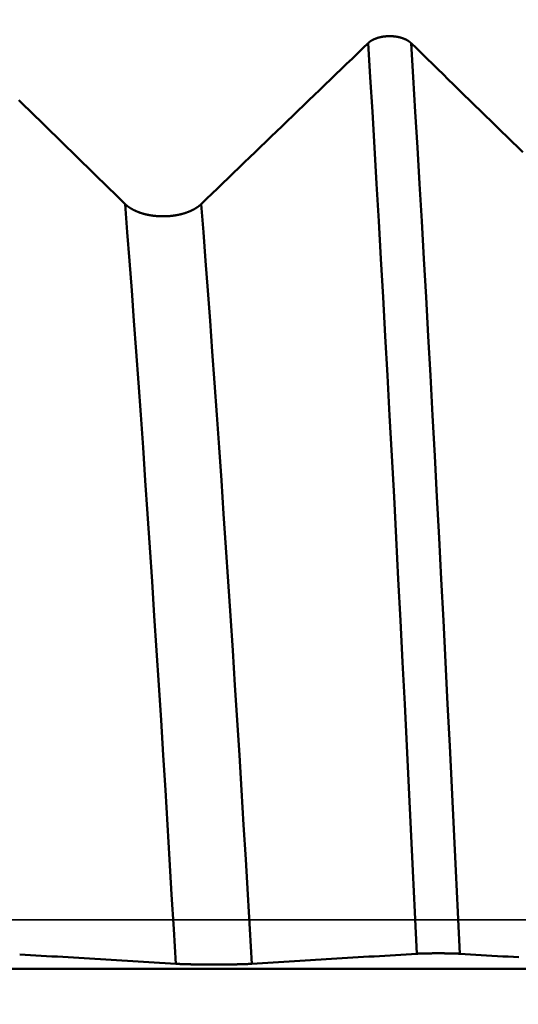
# Model space of a CAD drawing. Extents: x -50 to 92, y -69 to 65.
# Drawn here: x 40 to 41, y 0 to 2 of the extents above; entities that cross this region are included whole.
import ezdxf

# ---------------------------------------------------------------- set-up
doc = ezdxf.new("R2010")
doc.units = 0
doc.header["$PDMODE"] = 1
doc.linetypes.add('LONGDASH_DASH', pattern=[10.5, 6, -0.75, 3, -0.75])
for name, color, linetype, lineweight in [('1', 4, 'Continuous', 50), ('2', 7, 'Continuous', 25), ('4', 2, 'LONGDASH_DASH', 25), ('CUT', 1, 'Continuous', 25), ('SK2', 7, 'Continuous', 25), ('SK4', 2, 'LONGDASH_DASH', 25)]:
    doc.layers.add(name, color=color, linetype=linetype, lineweight=lineweight)
doc.styles.add('STANDARD 3.5 mm', font='monos.ttf', dxfattribs={"height": 3.5})
doc.dimstyles.new('AM_DIN', dxfattribs={"dimtxt": 3.5, "dimasz": 2.5, "dimexe": 2, "dimexo": 1, "dimgap": 1, "dimtad": 1, "dimdec": 1, "dimzin": 0, "dimdsep": 46, "dimtxsty": 'STANDARD 3.5 mm', "dimcen": 0.09, "dimadec": 0, "dimazin": 2, "dimtm": 1e-09, "dimtfac": 0.707107, "dimtmove": 0, "dimatfit": 3, "dimfxl": 1, "dimtolj": 1, "dimtzin": 0, "dimlwd": -1, "dimlwe": -1, "dimarcsym": 0})

# ---------------------------------------------------------------- blocks, each defined once
blk = doc.blocks.new('*D5')
at = {"layer": '2', "color": 0}
for p, q in [((0, -1), (0, -47)), ((49.275, -1), (49.275, -47)), ((46.775, -45), (2.5, -45))]:
    blk.add_line(p, q, dxfattribs=at)
for points in [[(2.5, -44.5833), (2.5, -45.4167), (0, -45)], [(46.775, -44.5833), (46.775, -45.4167), (49.275, -45)]]:
    blk.add_solid(points, dxfattribs=at)
at = {"layer": 'DEFPOINTS', "color": 0}
for p in [(0, 0), (49.275, 0), (0, -45)]:
    blk.add_point(p, dxfattribs=at)
at = {"layer": '2', "color": 0, "insert": (23.5, -42.1885), "char_height": 3.5, "attachment_point": 5, "style": 'STANDARD 3.5 mm'}
blk.add_mtext('\\A1;49.3', dxfattribs=at)
blk = doc.blocks.new('*D6')
at = {"layer": 'DEFPOINTS', "color": 0}
for p in [(49.275, 0), (-23, -1.5), (-23, -50)]:
    blk.add_point(p, dxfattribs=at)
at = {"layer": 'SK2', "color": 0}
for p, q in [((49.275, -1), (49.275, -62)), ((-23, -2.5), (-23, -62)), ((46.775, -60), (-20.5, -60))]:
    blk.add_line(p, q, dxfattribs=at)
for points in [[(-20.5, -59.5833), (-20.5, -60.4167), (-23, -60)], [(46.775, -60.4167), (46.775, -59.5833), (49.275, -60)]]:
    blk.add_solid(points, dxfattribs=at)
at = {"layer": 'SK2', "color": 0, "insert": (13.1375, -57.1887), "char_height": 3.5, "attachment_point": 5, "style": 'STANDARD 3.5 mm'}
blk.add_mtext('\\A1;72.3', dxfattribs=at)
blk = doc.blocks.new('*D11')
at = {"layer": 'DEFPOINTS', "color": 0}
for p in [(-23, 60), (44.909, 2.5875), (-23, 1.5)]:
    blk.add_point(p, dxfattribs=at)
at = {"layer": 'SK2', "color": 0}
for p, q in [((-23, 2.5), (-23, 62)), ((44.909, 46.875), (44.909, 62)), ((42.409, 60), (-20.5, 60)), ((44.909, 3.5875), (44.909, 43.125))]:
    blk.add_line(p, q, dxfattribs=at)
for points in [[(-20.5, 60.4167), (-20.5, 59.5833), (-23, 60)], [(42.409, 60.4167), (42.409, 59.5833), (44.909, 60)]]:
    blk.add_solid(points, dxfattribs=at)
at = {"layer": 'SK2', "color": 0, "insert": (10.9545, 62.8115), "char_height": 3.5, "attachment_point": 5, "style": 'STANDARD 3.5 mm'}
blk.add_mtext('\\A1;67.9', dxfattribs=at)

msp = doc.modelspace()

# ---------------------------------------------------------------- linework, layer by layer
at = {"layer": '1'}
msp.add_line((46.7618, -0.0874), (38.9347, -0.0874), dxfattribs=at)
for points in [[(40.6784, 1.5563), (40.6689, 1.5471), (40.6593, 1.5379), (40.6498, 1.5287), (40.6402, 1.5195), (40.6307, 1.5102), (40.6211, 1.501), (40.6116, 1.4918), (40.602, 1.4826), (40.5925, 1.4734), (40.5829, 1.4642), (40.5734, 1.4549), (40.5638, 1.4457), (40.5543, 1.4365), (40.5447, 1.4273), (40.5352, 1.4181), (40.5256, 1.4089), (40.516, 1.3996), (40.5065, 1.3904), (40.4969, 1.3812), (40.4874, 1.372), (40.4778, 1.3628), (40.4683, 1.3536), (40.4587, 1.3444), (40.4492, 1.3351), (40.4396, 1.3259), (40.43, 1.3167), (40.4205, 1.3075), (40.4109, 1.2983), (40.4014, 1.2891), (40.3918, 1.2798), (40.3822, 1.2706)], [(40.7546, 1.5563), (40.7545, 1.5564), (40.7544, 1.5565), (40.7544, 1.5566), (40.7543, 1.5567), (40.7542, 1.5568), (40.7541, 1.5568), (40.754, 1.5569), (40.7539, 1.557), (40.7538, 1.5571), (40.7537, 1.5572), (40.7536, 1.5573), (40.7535, 1.5574), (40.7534, 1.5574), (40.7533, 1.5575), (40.7532, 1.5576), (40.7531, 1.5577), (40.753, 1.5578), (40.7529, 1.5579), (40.7528, 1.5579), (40.7527, 1.558), (40.7526, 1.5581), (40.7525, 1.5582), (40.7524, 1.5583), (40.7523, 1.5584), (40.7522, 1.5584), (40.7521, 1.5585), (40.752, 1.5586), (40.7519, 1.5587), (40.7518, 1.5588), (40.7517, 1.5588), (40.7515, 1.5589), (40.7514, 1.559), (40.7513, 1.5591), (40.7512, 1.5592), (40.7511, 1.5592), (40.751, 1.5593), (40.7509, 1.5594), (40.7508, 1.5595), (40.7507, 1.5596), (40.7505, 1.5596), (40.7504, 1.5597), (40.7503, 1.5598), (40.7502, 1.5599), (40.7501, 1.56), (40.75, 1.56), (40.7498, 1.5601), (40.7497, 1.5602), (40.7496, 1.5603), (40.7495, 1.5603), (40.7494, 1.5604), (40.7493, 1.5605), (40.7491, 1.5606), (40.749, 1.5606), (40.7489, 1.5607), (40.7488, 1.5608), (40.7486, 1.5609), (40.7485, 1.5609), (40.7484, 1.561), (40.7483, 1.5611), (40.7482, 1.5612), (40.748, 1.5612), (40.7479, 1.5613), (40.7478, 1.5614), (40.7476, 1.5614), (40.7475, 1.5615), (40.7474, 1.5616), (40.7473, 1.5617), (40.7471, 1.5617), (40.747, 1.5618), (40.7469, 1.5619), (40.7467, 1.5619), (40.7466, 1.562), (40.7465, 1.5621), (40.7464, 1.5621), (40.7462, 1.5622), (40.7461, 1.5623), (40.746, 1.5623), (40.7458, 1.5624), (40.7457, 1.5625), (40.7456, 1.5625), (40.7454, 1.5626), (40.7453, 1.5627), (40.7451, 1.5627), (40.745, 1.5628), (40.7449, 1.5629), (40.7447, 1.5629), (40.7446, 1.563), (40.7445, 1.5631), (40.7443, 1.5631), (40.7442, 1.5632), (40.744, 1.5633), (40.7439, 1.5633), (40.7438, 1.5634), (40.7436, 1.5634), (40.7435, 1.5635), (40.7433, 1.5636), (40.7432, 1.5636), (40.7431, 1.5637), (40.7429, 1.5637), (40.7428, 1.5638), (40.7426, 1.5639), (40.7425, 1.5639), (40.7423, 1.564), (40.7422, 1.564), (40.742, 1.5641), (40.7419, 1.5642), (40.7417, 1.5642), (40.7416, 1.5643), (40.7414, 1.5643), (40.7413, 1.5644), (40.7411, 1.5644), (40.741, 1.5645), (40.7408, 1.5646), (40.7407, 1.5646), (40.7405, 1.5647), (40.7404, 1.5647), (40.7402, 1.5648), (40.7401, 1.5648), (40.7399, 1.5649), (40.7398, 1.5649), (40.7396, 1.565), (40.7395, 1.565), (40.7393, 1.5651), (40.7392, 1.5652), (40.739, 1.5652), (40.7389, 1.5653), (40.7387, 1.5653), (40.7385, 1.5654), (40.7384, 1.5654), (40.7382, 1.5655), (40.7381, 1.5655), (40.7379, 1.5656), (40.7378, 1.5656), (40.7376, 1.5657), (40.7374, 1.5657), (40.7373, 1.5657), (40.7371, 1.5658), (40.737, 1.5658), (40.7368, 1.5659), (40.7366, 1.5659), (40.7365, 1.566), (40.7363, 1.566), (40.7362, 1.5661), (40.736, 1.5661), (40.7358, 1.5662), (40.7357, 1.5662), (40.7355, 1.5663), (40.7354, 1.5663), (40.7352, 1.5663), (40.735, 1.5664), (40.7349, 1.5664), (40.7347, 1.5665), (40.7345, 1.5665), (40.7344, 1.5665), (40.7342, 1.5666), (40.734, 1.5666), (40.7339, 1.5667), (40.7337, 1.5667), (40.7336, 1.5667), (40.7334, 1.5668), (40.7332, 1.5668), (40.7331, 1.5669), (40.7329, 1.5669), (40.7327, 1.5669), (40.7326, 1.567), (40.7324, 1.567), (40.7322, 1.567), (40.7321, 1.5671), (40.7319, 1.5671), (40.7317, 1.5671), (40.7315, 1.5672), (40.7314, 1.5672), (40.7312, 1.5673), (40.731, 1.5673), (40.7309, 1.5673), (40.7307, 1.5673), (40.7305, 1.5674), (40.7304, 1.5674), (40.7302, 1.5674), (40.73, 1.5675), (40.7298, 1.5675), (40.7297, 1.5675), (40.7295, 1.5676), (40.7293, 1.5676), (40.7292, 1.5676), (40.729, 1.5677), (40.7288, 1.5677), (40.7286, 1.5677), (40.7285, 1.5677), (40.7283, 1.5678), (40.7281, 1.5678), (40.7279, 1.5678), (40.7278, 1.5678), (40.7276, 1.5679), (40.7274, 1.5679), (40.7272, 1.5679), (40.7271, 1.5679), (40.7269, 1.568), (40.7267, 1.568), (40.7265, 1.568), (40.7264, 1.568), (40.7262, 1.5681), (40.726, 1.5681), (40.7258, 1.5681), (40.7257, 1.5681), (40.7255, 1.5681), (40.7253, 1.5682), (40.7251, 1.5682), (40.725, 1.5682), (40.7248, 1.5682), (40.7246, 1.5682), (40.7244, 1.5683), (40.7242, 1.5683), (40.7241, 1.5683), (40.7239, 1.5683), (40.7237, 1.5683), (40.7235, 1.5683), (40.7234, 1.5684), (40.7232, 1.5684), (40.723, 1.5684), (40.7228, 1.5684), (40.7226, 1.5684), (40.7225, 1.5684), (40.7223, 1.5684), (40.7221, 1.5685), (40.7219, 1.5685), (40.7217, 1.5685), (40.7216, 1.5685), (40.7214, 1.5685), (40.7212, 1.5685), (40.721, 1.5685), (40.7209, 1.5685), (40.7207, 1.5685), (40.7205, 1.5686), (40.7203, 1.5686), (40.7201, 1.5686), (40.72, 1.5686), (40.7198, 1.5686), (40.7196, 1.5686), (40.7194, 1.5686), (40.7192, 1.5686), (40.7191, 1.5686), (40.7189, 1.5686), (40.7187, 1.5686), (40.7185, 1.5686), (40.7183, 1.5686), (40.7182, 1.5686), (40.718, 1.5686), (40.7178, 1.5686), (40.7176, 1.5686), (40.7175, 1.5686), (40.7173, 1.5687), (40.7171, 1.5687), (40.7169, 1.5687), (40.7167, 1.5687), (40.7166, 1.5687), (40.7164, 1.5687), (40.7162, 1.5687), (40.716, 1.5687), (40.7158, 1.5686), (40.7157, 1.5686), (40.7155, 1.5686), (40.7153, 1.5686), (40.7151, 1.5686), (40.7149, 1.5686), (40.7148, 1.5686), (40.7146, 1.5686), (40.7144, 1.5686), (40.7142, 1.5686), (40.714, 1.5686), (40.7139, 1.5686), (40.7137, 1.5686), (40.7135, 1.5686), (40.7133, 1.5686), (40.7131, 1.5686), (40.713, 1.5686), (40.7128, 1.5686), (40.7126, 1.5686), (40.7124, 1.5685), (40.7122, 1.5685), (40.7121, 1.5685), (40.7119, 1.5685), (40.7117, 1.5685), (40.7115, 1.5685), (40.7113, 1.5685), (40.7112, 1.5685), (40.711, 1.5685), (40.7108, 1.5684), (40.7106, 1.5684), (40.7104, 1.5684), (40.7103, 1.5684), (40.7101, 1.5684), (40.7099, 1.5684), (40.7097, 1.5684), (40.7096, 1.5683), (40.7094, 1.5683), (40.7092, 1.5683), (40.709, 1.5683), (40.7088, 1.5683), (40.7087, 1.5683), (40.7085, 1.5682), (40.7083, 1.5682), (40.7081, 1.5682), (40.708, 1.5682), (40.7078, 1.5682), (40.7076, 1.5681), (40.7074, 1.5681), (40.7073, 1.5681), (40.7071, 1.5681), (40.7069, 1.5681), (40.7067, 1.568), (40.7065, 1.568), (40.7064, 1.568), (40.7062, 1.568), (40.706, 1.5679), (40.7058, 1.5679), (40.7057, 1.5679), (40.7055, 1.5679), (40.7053, 1.5678), (40.7052, 1.5678), (40.705, 1.5678), (40.7048, 1.5678), (40.7046, 1.5677), (40.7045, 1.5677), (40.7043, 1.5677), (40.7041, 1.5676), (40.7039, 1.5676), (40.7038, 1.5676), (40.7036, 1.5676), (40.7034, 1.5675), (40.7033, 1.5675), (40.7031, 1.5675), (40.7029, 1.5674), (40.7027, 1.5674), (40.7026, 1.5674), (40.7024, 1.5673), (40.7022, 1.5673), (40.7021, 1.5673), (40.7019, 1.5672), (40.7017, 1.5672), (40.7016, 1.5672), (40.7014, 1.5671), (40.7012, 1.5671), (40.7011, 1.5671), (40.7009, 1.567), (40.7007, 1.567), (40.7006, 1.567), (40.7004, 1.5669), (40.7002, 1.5669), (40.7, 1.5668), (40.6999, 1.5668), (40.6997, 1.5668), (40.6996, 1.5667), (40.6994, 1.5667), (40.6992, 1.5667), (40.6991, 1.5666), (40.6989, 1.5666), (40.6987, 1.5665), (40.6986, 1.5665), (40.6984, 1.5665), (40.6982, 1.5664), (40.6981, 1.5664), (40.6979, 1.5663), (40.6977, 1.5663), (40.6976, 1.5662), (40.6974, 1.5662), (40.6973, 1.5662), (40.6971, 1.5661), (40.6969, 1.5661), (40.6968, 1.566), (40.6966, 1.566), (40.6964, 1.5659), (40.6963, 1.5659), (40.6961, 1.5658), (40.696, 1.5658), (40.6958, 1.5657), (40.6956, 1.5657), (40.6955, 1.5656), (40.6953, 1.5656), (40.6952, 1.5655), (40.695, 1.5655), (40.6949, 1.5654), (40.6947, 1.5654), (40.6945, 1.5653), (40.6944, 1.5653), (40.6942, 1.5652), (40.6941, 1.5652), (40.6939, 1.5651), (40.6938, 1.5651), (40.6936, 1.565), (40.6935, 1.565), (40.6933, 1.5649), (40.6932, 1.5649), (40.693, 1.5648), (40.6929, 1.5648), (40.6927, 1.5647), (40.6925, 1.5647), (40.6924, 1.5646), (40.6922, 1.5646), (40.6921, 1.5645), (40.6919, 1.5644), (40.6918, 1.5644), (40.6917, 1.5643), (40.6915, 1.5643), (40.6914, 1.5642), (40.6912, 1.5642), (40.6911, 1.5641), (40.6909, 1.564), (40.6908, 1.564), (40.6906, 1.5639), (40.6905, 1.5639), (40.6903, 1.5638), (40.6902, 1.5637), (40.6901, 1.5637), (40.6899, 1.5636), (40.6898, 1.5636), (40.6896, 1.5635), (40.6895, 1.5634), (40.6893, 1.5634), (40.6892, 1.5633), (40.6891, 1.5633), (40.6889, 1.5632), (40.6888, 1.5631), (40.6886, 1.5631), (40.6885, 1.563), (40.6884, 1.5629), (40.6882, 1.5629), (40.6881, 1.5628), (40.688, 1.5627), (40.6878, 1.5627), (40.6877, 1.5626), (40.6875, 1.5625), (40.6874, 1.5625), (40.6873, 1.5624), (40.6871, 1.5623), (40.687, 1.5623), (40.6869, 1.5622), (40.6867, 1.5621), (40.6866, 1.5621), (40.6865, 1.562), (40.6863, 1.5619), (40.6862, 1.5619), (40.6861, 1.5618), (40.686, 1.5617), (40.6858, 1.5616), (40.6857, 1.5616), (40.6856, 1.5615), (40.6854, 1.5614), (40.6853, 1.5614), (40.6852, 1.5613), (40.6851, 1.5612), (40.6849, 1.5611), (40.6848, 1.5611), (40.6847, 1.561), (40.6846, 1.5609), (40.6844, 1.5609), (40.6843, 1.5608), (40.6842, 1.5607), (40.6841, 1.5606), (40.6839, 1.5606), (40.6838, 1.5605), (40.6837, 1.5604), (40.6836, 1.5603), (40.6835, 1.5603), (40.6833, 1.5602), (40.6832, 1.5601), (40.6831, 1.56), (40.683, 1.56), (40.6829, 1.5599), (40.6828, 1.5598), (40.6826, 1.5597), (40.6825, 1.5596), (40.6824, 1.5596), (40.6823, 1.5595), (40.6822, 1.5594), (40.6821, 1.5593), (40.682, 1.5593), (40.6819, 1.5592), (40.6817, 1.5591), (40.6816, 1.559), (40.6815, 1.5589), (40.6814, 1.5589), (40.6813, 1.5588), (40.6812, 1.5587), (40.6811, 1.5586), (40.681, 1.5585), (40.6809, 1.5585), (40.6808, 1.5584), (40.6807, 1.5583), (40.6806, 1.5582), (40.6805, 1.5581), (40.6804, 1.558), (40.6803, 1.558), (40.6802, 1.5579), (40.6802, 1.5579), (40.6802, 1.5579), (40.6801, 1.5578), (40.68, 1.5577), (40.6798, 1.5576), (40.6797, 1.5575), (40.6796, 1.5575), (40.6796, 1.5574), (40.6795, 1.5573), (40.6794, 1.5572), (40.6793, 1.5571), (40.6792, 1.557), (40.6791, 1.5569), (40.679, 1.5569), (40.6789, 1.5568), (40.6788, 1.5567), (40.6787, 1.5566), (40.6786, 1.5565), (40.6785, 1.5564), (40.6784, 1.5563)], [(40.7647, -0.0604), (40.7613, 0.0132), (40.7577, 0.0869), (40.7542, 0.1607), (40.7506, 0.2347), (40.747, 0.3087), (40.7433, 0.3829), (40.7396, 0.457), (40.7358, 0.531), (40.732, 0.6048), (40.7282, 0.6781), (40.7244, 0.7511), (40.7205, 0.8234), (40.7166, 0.8951), (40.7128, 0.966), (40.7089, 1.0361), (40.705, 1.1053), (40.7011, 1.1734), (40.6973, 1.2405), (40.6935, 1.3063), (40.6896, 1.3709), (40.6859, 1.4342), (40.6821, 1.496), (40.6784, 1.5563)], [(40.9529, 1.3628), (40.9434, 1.372), (40.934, 1.3813), (40.9246, 1.3905), (40.9151, 1.3997), (40.9057, 1.4089), (40.8963, 1.4181), (40.8868, 1.4273), (40.8774, 1.4366), (40.8679, 1.4458), (40.8585, 1.455), (40.8491, 1.4642), (40.8396, 1.4734), (40.8302, 1.4826), (40.8207, 1.4918), (40.8113, 1.5011), (40.8019, 1.5103), (40.7924, 1.5195), (40.783, 1.5287), (40.7735, 1.5379), (40.7641, 1.5471), (40.7546, 1.5563)], [(40.841, -0.0604), (40.8375, 0.0132), (40.8339, 0.0869), (40.8304, 0.1607), (40.8268, 0.2347), (40.8232, 0.3087), (40.8195, 0.3829), (40.8158, 0.457), (40.812, 0.531), (40.8082, 0.6048), (40.8044, 0.6781), (40.8006, 0.7511), (40.7967, 0.8234), (40.7928, 0.8951), (40.789, 0.966), (40.7851, 1.0361), (40.7812, 1.1053), (40.7773, 1.1734), (40.7735, 1.2405), (40.7697, 1.3063), (40.7659, 1.3709), (40.7621, 1.4342), (40.7583, 1.496), (40.7546, 1.5563)], [(40.2471, 1.2706), (40.2377, 1.2799), (40.2283, 1.2891), (40.2189, 1.2983), (40.2094, 1.3075), (40.2, 1.3167), (40.1906, 1.326), (40.1812, 1.3352), (40.1717, 1.3444), (40.1623, 1.3536), (40.1529, 1.3628), (40.1434, 1.372), (40.134, 1.3813), (40.1246, 1.3905), (40.1151, 1.3997), (40.1057, 1.4089), (40.0963, 1.4181), (40.0868, 1.4273), (40.0774, 1.4366), (40.0679, 1.4458), (40.0585, 1.455)], [(40.3822, 1.2706), (40.3821, 1.2705), (40.3819, 1.2703), (40.3818, 1.2702), (40.3816, 1.27), (40.3814, 1.2699), (40.3813, 1.2697), (40.3811, 1.2696), (40.3809, 1.2694), (40.3808, 1.2693), (40.3806, 1.2691), (40.3804, 1.269), (40.3802, 1.2688), (40.3801, 1.2687), (40.3799, 1.2685), (40.3797, 1.2684), (40.3795, 1.2682), (40.3794, 1.2681), (40.3792, 1.2679), (40.379, 1.2678), (40.3788, 1.2676), (40.3786, 1.2675), (40.3784, 1.2673), (40.3783, 1.2672), (40.3781, 1.267), (40.3779, 1.2669), (40.3777, 1.2668), (40.3775, 1.2666), (40.3773, 1.2665), (40.3771, 1.2663), (40.3769, 1.2662), (40.3767, 1.266), (40.3766, 1.2659), (40.3764, 1.2658), (40.3762, 1.2656), (40.376, 1.2655), (40.3758, 1.2653), (40.3756, 1.2652), (40.3754, 1.2651), (40.3752, 1.2649), (40.375, 1.2648), (40.3748, 1.2646), (40.3745, 1.2645), (40.3743, 1.2644), (40.3741, 1.2642), (40.3739, 1.2641), (40.3737, 1.264), (40.3735, 1.2638), (40.3733, 1.2637), (40.3731, 1.2636), (40.3729, 1.2634), (40.3727, 1.2633), (40.3724, 1.2632), (40.3722, 1.263), (40.372, 1.2629), (40.3718, 1.2628), (40.3716, 1.2626), (40.3714, 1.2625), (40.3711, 1.2624), (40.3709, 1.2622), (40.3707, 1.2621), (40.3705, 1.262), (40.3703, 1.2619), (40.37, 1.2617), (40.3698, 1.2616), (40.3696, 1.2615), (40.3694, 1.2613), (40.3691, 1.2612), (40.3689, 1.2611), (40.3687, 1.261), (40.3684, 1.2609), (40.3682, 1.2607), (40.368, 1.2606), (40.3677, 1.2605), (40.3675, 1.2604), (40.3673, 1.2602), (40.367, 1.2601), (40.3668, 1.26), (40.3666, 1.2599), (40.3663, 1.2598), (40.3661, 1.2597), (40.3658, 1.2595), (40.3656, 1.2594), (40.3654, 1.2593), (40.3651, 1.2592), (40.3649, 1.2591), (40.3646, 1.259), (40.3644, 1.2588), (40.3642, 1.2587), (40.3639, 1.2586), (40.3637, 1.2585), (40.3634, 1.2584), (40.3632, 1.2583), (40.3629, 1.2582), (40.3627, 1.2581), (40.3624, 1.258), (40.3622, 1.2578), (40.3619, 1.2577), (40.3616, 1.2576), (40.3614, 1.2575), (40.3611, 1.2574), (40.3609, 1.2573), (40.3606, 1.2572), (40.3604, 1.2571), (40.3601, 1.257), (40.3598, 1.2569), (40.3596, 1.2568), (40.3593, 1.2567), (40.3591, 1.2566), (40.3588, 1.2565), (40.3585, 1.2564), (40.3583, 1.2563), (40.358, 1.2562), (40.3577, 1.2561), (40.3575, 1.256), (40.3572, 1.2559), (40.3569, 1.2558), (40.3567, 1.2557), (40.3564, 1.2556), (40.3561, 1.2555), (40.3559, 1.2554), (40.3556, 1.2553), (40.3553, 1.2552), (40.355, 1.2551), (40.3548, 1.255), (40.3545, 1.2549), (40.3542, 1.2548), (40.3539, 1.2548), (40.3537, 1.2547), (40.3534, 1.2546), (40.3531, 1.2545), (40.3528, 1.2544), (40.3525, 1.2543), (40.3523, 1.2542), (40.352, 1.2541), (40.3517, 1.2541), (40.3514, 1.254), (40.3511, 1.2539), (40.3509, 1.2538), (40.3506, 1.2537), (40.3503, 1.2536), (40.35, 1.2536), (40.3497, 1.2535), (40.3494, 1.2534), (40.3492, 1.2533), (40.3489, 1.2532), (40.3486, 1.2532), (40.3483, 1.2531), (40.348, 1.253), (40.3477, 1.2529), (40.3474, 1.2528), (40.3471, 1.2528), (40.3468, 1.2527), (40.3466, 1.2526), (40.3463, 1.2525), (40.346, 1.2525), (40.3457, 1.2524), (40.3454, 1.2523), (40.3451, 1.2523), (40.3448, 1.2522), (40.3445, 1.2521), (40.3442, 1.2521), (40.3439, 1.252), (40.3436, 1.2519), (40.3433, 1.2519), (40.343, 1.2518), (40.3427, 1.2517), (40.3424, 1.2517), (40.3422, 1.2516), (40.3419, 1.2515), (40.3416, 1.2515), (40.3413, 1.2514), (40.341, 1.2514), (40.3407, 1.2513), (40.3404, 1.2512), (40.3401, 1.2512), (40.3398, 1.2511), (40.3395, 1.2511), (40.3392, 1.251), (40.3388, 1.2509), (40.3385, 1.2509), (40.3382, 1.2508), (40.3379, 1.2508), (40.3376, 1.2507), (40.3373, 1.2507), (40.337, 1.2506), (40.3367, 1.2506), (40.3364, 1.2505), (40.3361, 1.2505), (40.3358, 1.2504), (40.3355, 1.2504), (40.3352, 1.2503), (40.3349, 1.2503), (40.3346, 1.2502), (40.3343, 1.2502), (40.3339, 1.2501), (40.3336, 1.2501), (40.3333, 1.2501), (40.333, 1.25), (40.3327, 1.25), (40.3324, 1.2499), (40.3321, 1.2499), (40.3318, 1.2499), (40.3315, 1.2498), (40.3311, 1.2498), (40.3308, 1.2497), (40.3305, 1.2497), (40.3302, 1.2497), (40.3299, 1.2496), (40.3296, 1.2496), (40.3293, 1.2496), (40.3289, 1.2495), (40.3286, 1.2495), (40.3283, 1.2495), (40.328, 1.2494), (40.3277, 1.2494), (40.3274, 1.2494), (40.3271, 1.2493), (40.3267, 1.2493), (40.3264, 1.2493), (40.3261, 1.2493), (40.3258, 1.2492), (40.3255, 1.2492), (40.3252, 1.2492), (40.3248, 1.2492), (40.3245, 1.2491), (40.3242, 1.2491), (40.3239, 1.2491), (40.3236, 1.2491), (40.3233, 1.249), (40.3229, 1.249), (40.3226, 1.249), (40.3223, 1.249), (40.322, 1.249), (40.3217, 1.249), (40.3214, 1.2489), (40.321, 1.2489), (40.3207, 1.2489), (40.3204, 1.2489), (40.3201, 1.2489), (40.3198, 1.2489), (40.3194, 1.2489), (40.3191, 1.2488), (40.3188, 1.2488), (40.3185, 1.2488), (40.3182, 1.2488), (40.3179, 1.2488), (40.3175, 1.2488), (40.3172, 1.2488), (40.3169, 1.2488), (40.3166, 1.2488), (40.3163, 1.2488), (40.316, 1.2488), (40.3156, 1.2488), (40.3153, 1.2488), (40.315, 1.2488), (40.3147, 1.2488), (40.3144, 1.2488), (40.314, 1.2488), (40.3137, 1.2488), (40.3134, 1.2488), (40.3131, 1.2488), (40.3128, 1.2488), (40.3124, 1.2488), (40.3121, 1.2488), (40.3118, 1.2488), (40.3115, 1.2488), (40.3112, 1.2488), (40.3109, 1.2488), (40.3105, 1.2488), (40.3102, 1.2488), (40.3099, 1.2488), (40.3096, 1.2489), (40.3093, 1.2489), (40.3089, 1.2489), (40.3086, 1.2489), (40.3083, 1.2489), (40.308, 1.2489), (40.3077, 1.2489), (40.3073, 1.249), (40.307, 1.249), (40.3067, 1.249), (40.3064, 1.249), (40.3061, 1.249), (40.3058, 1.249), (40.3054, 1.2491), (40.3051, 1.2491), (40.3048, 1.2491), (40.3045, 1.2491), (40.3042, 1.2492), (40.3039, 1.2492), (40.3035, 1.2492), (40.3032, 1.2492), (40.3029, 1.2493), (40.3026, 1.2493), (40.3023, 1.2493), (40.302, 1.2493), (40.3016, 1.2494), (40.3013, 1.2494), (40.301, 1.2494), (40.3007, 1.2495), (40.3004, 1.2495), (40.3001, 1.2495), (40.2998, 1.2496), (40.2994, 1.2496), (40.2991, 1.2496), (40.2988, 1.2497), (40.2985, 1.2497), (40.2982, 1.2497), (40.2979, 1.2498), (40.2976, 1.2498), (40.2972, 1.2499), (40.2969, 1.2499), (40.2966, 1.2499), (40.2963, 1.25), (40.296, 1.25), (40.2957, 1.2501), (40.2954, 1.2501), (40.2951, 1.2501), (40.2948, 1.2502), (40.2945, 1.2502), (40.2942, 1.2503), (40.2938, 1.2503), (40.2935, 1.2504), (40.2932, 1.2504), (40.2929, 1.2505), (40.2926, 1.2505), (40.2923, 1.2506), (40.292, 1.2506), (40.2917, 1.2507), (40.2914, 1.2507), (40.2911, 1.2508), (40.2908, 1.2508), (40.2905, 1.2509), (40.2902, 1.251), (40.2899, 1.251), (40.2896, 1.2511), (40.2893, 1.2511), (40.289, 1.2512), (40.2887, 1.2512), (40.2884, 1.2513), (40.2881, 1.2514), (40.2878, 1.2514), (40.2875, 1.2515), (40.2872, 1.2515), (40.2869, 1.2516), (40.2866, 1.2517), (40.2863, 1.2517), (40.286, 1.2518), (40.2857, 1.2519), (40.2854, 1.2519), (40.2851, 1.252), (40.2848, 1.2521), (40.2845, 1.2521), (40.2842, 1.2522), (40.2839, 1.2523), (40.2836, 1.2523), (40.2833, 1.2524), (40.2831, 1.2525), (40.2828, 1.2526), (40.2825, 1.2526), (40.2822, 1.2527), (40.2819, 1.2528), (40.2816, 1.2529), (40.2813, 1.2529), (40.281, 1.253), (40.2807, 1.2531), (40.2804, 1.2532), (40.2802, 1.2533), (40.2799, 1.2533), (40.2796, 1.2534), (40.2793, 1.2535), (40.279, 1.2536), (40.2787, 1.2537), (40.2784, 1.2537), (40.2782, 1.2538), (40.2779, 1.2539), (40.2776, 1.254), (40.2773, 1.2541), (40.277, 1.2542), (40.2768, 1.2542), (40.2765, 1.2543), (40.2762, 1.2544), (40.2759, 1.2545), (40.2756, 1.2546), (40.2754, 1.2547), (40.2751, 1.2548), (40.2748, 1.2549), (40.2745, 1.255), (40.2743, 1.2551), (40.274, 1.2552), (40.2737, 1.2552), (40.2735, 1.2553), (40.2732, 1.2554), (40.2729, 1.2555), (40.2726, 1.2556), (40.2724, 1.2557), (40.2721, 1.2558), (40.2718, 1.2559), (40.2716, 1.256), (40.2713, 1.2561), (40.271, 1.2562), (40.2708, 1.2563), (40.2705, 1.2564), (40.2703, 1.2565), (40.27, 1.2566), (40.2697, 1.2567), (40.2695, 1.2568), (40.2692, 1.2569), (40.269, 1.257), (40.2687, 1.2571), (40.2684, 1.2572), (40.2682, 1.2573), (40.2679, 1.2575), (40.2677, 1.2576), (40.2674, 1.2577), (40.2672, 1.2578), (40.2669, 1.2579), (40.2667, 1.258), (40.2664, 1.2581), (40.2662, 1.2582), (40.2659, 1.2583), (40.2657, 1.2584), (40.2654, 1.2585), (40.2652, 1.2587), (40.2649, 1.2588), (40.2647, 1.2589), (40.2644, 1.259), (40.2642, 1.2591), (40.264, 1.2592), (40.2637, 1.2594), (40.2635, 1.2595), (40.2632, 1.2596), (40.263, 1.2597), (40.2628, 1.2598), (40.2625, 1.2599), (40.2623, 1.2601), (40.2621, 1.2602), (40.2618, 1.2603), (40.2616, 1.2604), (40.2614, 1.2606), (40.2611, 1.2607), (40.2609, 1.2608), (40.2607, 1.2609), (40.2604, 1.261), (40.2602, 1.2612), (40.26, 1.2613), (40.2597, 1.2614), (40.2595, 1.2616), (40.2593, 1.2617), (40.2591, 1.2618), (40.2588, 1.2619), (40.2586, 1.2621), (40.2584, 1.2622), (40.2582, 1.2623), (40.258, 1.2625), (40.2577, 1.2626), (40.2575, 1.2627), (40.2573, 1.2628), (40.2571, 1.263), (40.2569, 1.2631), (40.2567, 1.2632), (40.2565, 1.2634), (40.2562, 1.2635), (40.256, 1.2636), (40.2558, 1.2638), (40.2556, 1.2639), (40.2554, 1.2641), (40.2552, 1.2642), (40.255, 1.2643), (40.2548, 1.2645), (40.2546, 1.2646), (40.2544, 1.2647), (40.2542, 1.2649), (40.254, 1.265), (40.2538, 1.2652), (40.2536, 1.2653), (40.2534, 1.2654), (40.2532, 1.2656), (40.253, 1.2657), (40.2528, 1.2659), (40.2526, 1.266), (40.2524, 1.2661), (40.2522, 1.2663), (40.252, 1.2664), (40.2518, 1.2666), (40.2517, 1.2667), (40.2515, 1.2669), (40.2513, 1.267), (40.2511, 1.2672), (40.2509, 1.2673), (40.2507, 1.2674), (40.2506, 1.2676), (40.2504, 1.2677), (40.2502, 1.2679), (40.25, 1.268), (40.2499, 1.2681), (40.2498, 1.2682), (40.2497, 1.2683), (40.2495, 1.2685), (40.2493, 1.2686), (40.2491, 1.2688), (40.249, 1.2689), (40.2488, 1.2691), (40.2486, 1.2692), (40.2485, 1.2694), (40.2483, 1.2695), (40.2481, 1.2697), (40.248, 1.2699), (40.2478, 1.27), (40.2476, 1.2702), (40.2475, 1.2703), (40.2473, 1.2705), (40.2471, 1.2706)], [(40.3371, -0.0782), (40.3334, -0.0166), (40.3297, 0.0451), (40.3261, 0.1067), (40.3224, 0.1684), (40.3186, 0.2303), (40.3148, 0.2923), (40.3109, 0.3543), (40.307, 0.4162), (40.303, 0.4779), (40.299, 0.5393), (40.295, 0.6003), (40.291, 0.6608), (40.2869, 0.7207), (40.2829, 0.78), (40.2789, 0.8385), (40.2748, 0.8962), (40.2708, 0.953), (40.2668, 1.0088), (40.2628, 1.0635), (40.2588, 1.1172), (40.2549, 1.1696), (40.251, 1.2208), (40.2471, 1.2706)], [(40.4722, -0.0782), (40.4685, -0.0166), (40.4648, 0.0451), (40.4612, 0.1067), (40.4575, 0.1684), (40.4537, 0.2303), (40.4499, 0.2923), (40.446, 0.3543), (40.4421, 0.4162), (40.4381, 0.4779), (40.4341, 0.5393), (40.4301, 0.6003), (40.4261, 0.6608), (40.422, 0.7207), (40.418, 0.78), (40.414, 0.8385), (40.4099, 0.8962), (40.4059, 0.953), (40.4019, 1.0088), (40.3979, 1.0635), (40.3939, 1.1172), (40.39, 1.1696), (40.3861, 1.2208), (40.3822, 1.2706)], [(40.0601, -0.0615), (40.0696, -0.0621), (40.0791, -0.0627), (40.0887, -0.0632), (40.0982, -0.0638), (40.1078, -0.0644), (40.1173, -0.065), (40.1269, -0.0655), (40.1364, -0.0661), (40.146, -0.0667), (40.1555, -0.0673), (40.1651, -0.0678), (40.1746, -0.0684), (40.1842, -0.069), (40.1937, -0.0696), (40.2033, -0.0701), (40.2129, -0.0707), (40.2224, -0.0713), (40.232, -0.0719), (40.2415, -0.0724), (40.2511, -0.073), (40.2606, -0.0736), (40.2702, -0.0742), (40.2797, -0.0747), (40.2893, -0.0753), (40.2988, -0.0759), (40.3084, -0.0765), (40.318, -0.077), (40.3275, -0.0776), (40.3371, -0.0782)], [(40.4722, -0.0782), (40.4816, -0.0776), (40.491, -0.077), (40.5005, -0.0765), (40.5099, -0.0759), (40.5193, -0.0753), (40.5287, -0.0747), (40.5382, -0.0742), (40.5476, -0.0736), (40.557, -0.073), (40.5665, -0.0724), (40.5759, -0.0719), (40.5853, -0.0713), (40.5948, -0.0707), (40.6042, -0.0701), (40.6136, -0.0696), (40.6231, -0.069), (40.6325, -0.0684), (40.642, -0.0678), (40.6514, -0.0673), (40.6608, -0.0667), (40.6703, -0.0661), (40.6797, -0.0655), (40.6892, -0.065), (40.6986, -0.0644), (40.7081, -0.0638), (40.7175, -0.0632), (40.727, -0.0627), (40.7364, -0.0621), (40.7459, -0.0615), (40.7553, -0.0609), (40.7647, -0.0604)], [(40.7647, -0.0604), (40.7648, -0.0604), (40.7649, -0.0604), (40.765, -0.0604), (40.7651, -0.0603), (40.7652, -0.0603), (40.7653, -0.0603), (40.7654, -0.0603), (40.7655, -0.0603), (40.7656, -0.0603), (40.7657, -0.0603), (40.7658, -0.0603), (40.7659, -0.0603), (40.766, -0.0603), (40.7661, -0.0603), (40.7662, -0.0603), (40.7663, -0.0603), (40.7664, -0.0603), (40.7665, -0.0603), (40.7666, -0.0603), (40.7667, -0.0603), (40.7668, -0.0603), (40.7669, -0.0603), (40.767, -0.0602), (40.7671, -0.0602), (40.7672, -0.0602), (40.7673, -0.0602), (40.7674, -0.0602), (40.7675, -0.0602), (40.7676, -0.0602), (40.7677, -0.0602), (40.7678, -0.0602), (40.7679, -0.0602), (40.768, -0.0602), (40.7682, -0.0602), (40.7683, -0.0602), (40.7684, -0.0602), (40.7685, -0.0602), (40.7686, -0.0602), (40.7687, -0.0602), (40.7688, -0.0602), (40.7689, -0.0602), (40.7691, -0.0602), (40.7692, -0.0601), (40.7693, -0.0601), (40.7694, -0.0601), (40.7695, -0.0601), (40.7696, -0.0601), (40.7698, -0.0601), (40.7699, -0.0601), (40.77, -0.0601), (40.7701, -0.0601), (40.7702, -0.0601), (40.7704, -0.0601), (40.7705, -0.0601), (40.7706, -0.0601), (40.7707, -0.0601), (40.7708, -0.0601), (40.771, -0.0601), (40.7711, -0.0601), (40.7712, -0.0601), (40.7713, -0.0601), (40.7715, -0.0601), (40.7716, -0.0601), (40.7717, -0.06), (40.7718, -0.06), (40.772, -0.06), (40.7721, -0.06), (40.7722, -0.06), (40.7724, -0.06), (40.7725, -0.06), (40.7726, -0.06), (40.7728, -0.06), (40.7729, -0.06), (40.773, -0.06), (40.7731, -0.06), (40.7733, -0.06), (40.7734, -0.06), (40.7735, -0.06), (40.7737, -0.06), (40.7738, -0.06), (40.7739, -0.06), (40.7741, -0.06), (40.7742, -0.06), (40.7744, -0.06), (40.7745, -0.06), (40.7746, -0.06), (40.7748, -0.06), (40.7749, -0.0599), (40.775, -0.0599), (40.7752, -0.0599), (40.7753, -0.0599), (40.7755, -0.0599), (40.7756, -0.0599), (40.7757, -0.0599), (40.7759, -0.0599), (40.776, -0.0599), (40.7762, -0.0599), (40.7763, -0.0599), (40.7765, -0.0599), (40.7766, -0.0599), (40.7767, -0.0599), (40.7769, -0.0599), (40.777, -0.0599), (40.7772, -0.0599), (40.7773, -0.0599), (40.7775, -0.0599), (40.7776, -0.0599), (40.7778, -0.0599), (40.7779, -0.0599), (40.7781, -0.0599), (40.7782, -0.0599), (40.7784, -0.0599), (40.7785, -0.0599), (40.7787, -0.0599), (40.7788, -0.0598), (40.779, -0.0598), (40.7791, -0.0598), (40.7793, -0.0598), (40.7794, -0.0598), (40.7796, -0.0598), (40.7797, -0.0598), (40.7799, -0.0598), (40.78, -0.0598), (40.7802, -0.0598), (40.7804, -0.0598), (40.7805, -0.0598), (40.7807, -0.0598), (40.7808, -0.0598), (40.781, -0.0598), (40.7811, -0.0598), (40.7813, -0.0598), (40.7814, -0.0598), (40.7816, -0.0598), (40.7818, -0.0598), (40.7819, -0.0598), (40.7821, -0.0598), (40.7822, -0.0598), (40.7824, -0.0598), (40.7826, -0.0598), (40.7827, -0.0598), (40.7829, -0.0598), (40.783, -0.0598), (40.7834, -0.0598), (40.7837, -0.0598), (40.784, -0.0597), (40.7843, -0.0597), (40.7847, -0.0597), (40.785, -0.0597), (40.7853, -0.0597), (40.7856, -0.0597), (40.786, -0.0597), (40.7863, -0.0597), (40.7866, -0.0597), (40.787, -0.0597), (40.7871, -0.0597), (40.7873, -0.0597), (40.7875, -0.0597), (40.7876, -0.0597), (40.788, -0.0597), (40.7883, -0.0597), (40.7887, -0.0597), (40.789, -0.0597), (40.7893, -0.0597), (40.7897, -0.0597), (40.79, -0.0597), (40.7904, -0.0597), (40.7907, -0.0597), (40.7911, -0.0597), (40.7914, -0.0597), (40.7918, -0.0596), (40.7921, -0.0596), (40.7925, -0.0596), (40.7928, -0.0596), (40.7932, -0.0596), (40.7935, -0.0596), (40.7939, -0.0596), (40.7942, -0.0596), (40.7946, -0.0596), (40.7949, -0.0596), (40.7953, -0.0596), (40.7957, -0.0596), (40.796, -0.0596), (40.7964, -0.0596), (40.7967, -0.0596), (40.7971, -0.0596), (40.7978, -0.0596), (40.7985, -0.0596), (40.7992, -0.0596), (40.7999, -0.0596), (40.8007, -0.0596), (40.8014, -0.0596), (40.8017, -0.0596), (40.8021, -0.0596), (40.8028, -0.0596), (40.8035, -0.0596), (40.8043, -0.0596), (40.805, -0.0596), (40.8057, -0.0596), (40.8064, -0.0596), (40.8071, -0.0596), (40.8078, -0.0596), (40.8082, -0.0596), (40.8086, -0.0596), (40.8089, -0.0596), (40.8093, -0.0596), (40.8096, -0.0596), (40.81, -0.0596), (40.8103, -0.0596), (40.8107, -0.0596), (40.8111, -0.0596), (40.8114, -0.0596), (40.8118, -0.0596), (40.8121, -0.0596), (40.8125, -0.0596), (40.8128, -0.0596), (40.8132, -0.0596), (40.8135, -0.0596), (40.8139, -0.0596), (40.8142, -0.0597), (40.8146, -0.0597), (40.8149, -0.0597), (40.8153, -0.0597), (40.8156, -0.0597), (40.8159, -0.0597), (40.8163, -0.0597), (40.8166, -0.0597), (40.817, -0.0597), (40.8173, -0.0597), (40.8176, -0.0597), (40.818, -0.0597), (40.8183, -0.0597), (40.8186, -0.0597), (40.819, -0.0597), (40.8193, -0.0597), (40.8197, -0.0597), (40.82, -0.0597), (40.8203, -0.0597), (40.8206, -0.0597), (40.821, -0.0597), (40.8213, -0.0597), (40.8216, -0.0597), (40.822, -0.0598), (40.8221, -0.0598), (40.8223, -0.0598), (40.8224, -0.0598), (40.8226, -0.0598), (40.8228, -0.0598), (40.8229, -0.0598), (40.8231, -0.0598), (40.8232, -0.0598), (40.8234, -0.0598), (40.8236, -0.0598), (40.8237, -0.0598), (40.8239, -0.0598), (40.824, -0.0598), (40.8242, -0.0598), (40.8244, -0.0598), (40.8245, -0.0598), (40.8247, -0.0598), (40.8248, -0.0598), (40.825, -0.0598), (40.8251, -0.0598), (40.8253, -0.0598), (40.8254, -0.0598), (40.8256, -0.0598), (40.8258, -0.0598), (40.8259, -0.0598), (40.8261, -0.0598), (40.8262, -0.0598), (40.8264, -0.0598), (40.8265, -0.0598), (40.8267, -0.0598), (40.8268, -0.0598), (40.827, -0.0599), (40.8271, -0.0599), (40.8273, -0.0599), (40.8274, -0.0599), (40.8276, -0.0599), (40.8277, -0.0599), (40.8279, -0.0599), (40.828, -0.0599), (40.8282, -0.0599), (40.8283, -0.0599), (40.8285, -0.0599), (40.8286, -0.0599), (40.8287, -0.0599), (40.8289, -0.0599), (40.829, -0.0599), (40.8292, -0.0599), (40.8293, -0.0599), (40.8295, -0.0599), (40.8296, -0.0599), (40.8297, -0.0599), (40.8299, -0.0599), (40.83, -0.0599), (40.8302, -0.0599), (40.8303, -0.0599), (40.8305, -0.0599), (40.8306, -0.0599), (40.8307, -0.0599), (40.8309, -0.06), (40.831, -0.06), (40.8311, -0.06), (40.8313, -0.06), (40.8314, -0.06), (40.8316, -0.06), (40.8317, -0.06), (40.8318, -0.06), (40.832, -0.06), (40.8321, -0.06), (40.8322, -0.06), (40.8324, -0.06), (40.8325, -0.06), (40.8326, -0.06), (40.8328, -0.06), (40.8329, -0.06), (40.833, -0.06), (40.8332, -0.06), (40.8333, -0.06), (40.8334, -0.06), (40.8335, -0.06), (40.8337, -0.06), (40.8338, -0.06), (40.8339, -0.06), (40.8341, -0.0601), (40.8342, -0.0601), (40.8343, -0.0601), (40.8344, -0.0601), (40.8346, -0.0601), (40.8347, -0.0601), (40.8348, -0.0601), (40.8349, -0.0601), (40.8351, -0.0601), (40.8352, -0.0601), (40.8353, -0.0601), (40.8354, -0.0601), (40.8355, -0.0601), (40.8357, -0.0601), (40.8358, -0.0601), (40.8359, -0.0601), (40.836, -0.0601), (40.8361, -0.0601), (40.8363, -0.0601), (40.8364, -0.0601), (40.8365, -0.0601), (40.8366, -0.0602), (40.8367, -0.0602), (40.8368, -0.0602), (40.837, -0.0602), (40.8371, -0.0602), (40.8372, -0.0602), (40.8373, -0.0602), (40.8374, -0.0602), (40.8375, -0.0602), (40.8376, -0.0602), (40.8377, -0.0602), (40.8379, -0.0602), (40.838, -0.0602), (40.8381, -0.0602), (40.8382, -0.0602), (40.8383, -0.0602), (40.8384, -0.0602), (40.8385, -0.0602), (40.8386, -0.0602), (40.8387, -0.0602), (40.8388, -0.0603), (40.8389, -0.0603), (40.839, -0.0603), (40.8391, -0.0603), (40.8392, -0.0603), (40.8393, -0.0603), (40.8394, -0.0603), (40.8395, -0.0603), (40.8396, -0.0603), (40.8397, -0.0603), (40.8398, -0.0603), (40.8399, -0.0603), (40.84, -0.0603), (40.8401, -0.0603), (40.8402, -0.0603), (40.8403, -0.0603), (40.8404, -0.0603), (40.8405, -0.0603), (40.8406, -0.0603), (40.8407, -0.0604), (40.8408, -0.0604), (40.8409, -0.0604), (40.841, -0.0604)], [(40.841, -0.0604), (40.8505, -0.0609), (40.8601, -0.0615), (40.8696, -0.0621), (40.8791, -0.0627), (40.8887, -0.0632), (40.8982, -0.0638), (40.9078, -0.0644), (40.9173, -0.065), (40.9269, -0.0655), (40.9364, -0.0661), (40.946, -0.0667)], [(40.3371, -0.0782), (40.3372, -0.0782), (40.3374, -0.0782), (40.3376, -0.0782), (40.3377, -0.0782), (40.3379, -0.0782), (40.3381, -0.0783), (40.3382, -0.0783), (40.3384, -0.0783), (40.3386, -0.0783), (40.3387, -0.0783), (40.3389, -0.0783), (40.3391, -0.0783), (40.3392, -0.0783), (40.3394, -0.0783), (40.3396, -0.0783), (40.3398, -0.0783), (40.34, -0.0784), (40.3401, -0.0784), (40.3403, -0.0784), (40.3405, -0.0784), (40.3407, -0.0784), (40.3409, -0.0784), (40.3411, -0.0784), (40.3412, -0.0784), (40.3414, -0.0784), (40.3416, -0.0784), (40.3418, -0.0784), (40.342, -0.0785), (40.3422, -0.0785), (40.3424, -0.0785), (40.3426, -0.0785), (40.3428, -0.0785), (40.343, -0.0785), (40.3432, -0.0785), (40.3434, -0.0785), (40.3436, -0.0785), (40.3438, -0.0785), (40.344, -0.0785), (40.3442, -0.0786), (40.3444, -0.0786), (40.3446, -0.0786), (40.3448, -0.0786), (40.345, -0.0786), (40.3452, -0.0786), (40.3454, -0.0786), (40.3456, -0.0786), (40.3458, -0.0786), (40.346, -0.0786), (40.3462, -0.0786), (40.3464, -0.0786), (40.3467, -0.0787), (40.3469, -0.0787), (40.3471, -0.0787), (40.3473, -0.0787), (40.3475, -0.0787), (40.3477, -0.0787), (40.348, -0.0787), (40.3482, -0.0787), (40.3484, -0.0787), (40.3486, -0.0787), (40.3488, -0.0787), (40.3491, -0.0787), (40.3493, -0.0788), (40.3495, -0.0788), (40.3497, -0.0788), (40.35, -0.0788), (40.3502, -0.0788), (40.3504, -0.0788), (40.3506, -0.0788), (40.3509, -0.0788), (40.3511, -0.0788), (40.3513, -0.0788), (40.3516, -0.0788), (40.3518, -0.0788), (40.352, -0.0788), (40.3523, -0.0789), (40.3525, -0.0789), (40.3528, -0.0789), (40.353, -0.0789), (40.3532, -0.0789), (40.3535, -0.0789), (40.3537, -0.0789), (40.3539, -0.0789), (40.3542, -0.0789), (40.3544, -0.0789), (40.3547, -0.0789), (40.3549, -0.0789), (40.3552, -0.0789), (40.3554, -0.0789), (40.3557, -0.079), (40.3559, -0.079), (40.3562, -0.079), (40.3564, -0.079), (40.3567, -0.079), (40.3569, -0.079), (40.3572, -0.079), (40.3574, -0.079), (40.3577, -0.079), (40.3579, -0.079), (40.3582, -0.079), (40.3584, -0.079), (40.3587, -0.079), (40.359, -0.079), (40.3592, -0.0791), (40.3595, -0.0791), (40.3597, -0.0791), (40.36, -0.0791), (40.3603, -0.0791), (40.3605, -0.0791), (40.3608, -0.0791), (40.361, -0.0791), (40.3613, -0.0791), (40.3616, -0.0791), (40.3618, -0.0791), (40.3621, -0.0791), (40.3624, -0.0791), (40.3626, -0.0791), (40.3629, -0.0791), (40.3632, -0.0791), (40.3635, -0.0791), (40.3637, -0.0792), (40.364, -0.0792), (40.3643, -0.0792), (40.3646, -0.0792), (40.3648, -0.0792), (40.3651, -0.0792), (40.3654, -0.0792), (40.3657, -0.0792), (40.3659, -0.0792), (40.3662, -0.0792), (40.3665, -0.0792), (40.3668, -0.0792), (40.367, -0.0792), (40.3673, -0.0792), (40.3676, -0.0792), (40.3679, -0.0792), (40.3682, -0.0792), (40.3685, -0.0792), (40.3687, -0.0793), (40.369, -0.0793), (40.3693, -0.0793), (40.3696, -0.0793), (40.3702, -0.0793), (40.3707, -0.0793), (40.3713, -0.0793), (40.3719, -0.0793), (40.3725, -0.0793), (40.373, -0.0793), (40.3736, -0.0793), (40.3742, -0.0793), (40.3748, -0.0794), (40.3754, -0.0794), (40.376, -0.0794), (40.3766, -0.0794), (40.3769, -0.0794), (40.3772, -0.0794), (40.3775, -0.0794), (40.3778, -0.0794), (40.3784, -0.0794), (40.379, -0.0794), (40.3796, -0.0794), (40.3802, -0.0794), (40.3808, -0.0794), (40.3814, -0.0794), (40.382, -0.0794), (40.3826, -0.0795), (40.3832, -0.0795), (40.3838, -0.0795), (40.3844, -0.0795), (40.3851, -0.0795), (40.3857, -0.0795), (40.3863, -0.0795), (40.3869, -0.0795), (40.3875, -0.0795), (40.3882, -0.0795), (40.3888, -0.0795), (40.3894, -0.0795), (40.3901, -0.0795), (40.3907, -0.0795), (40.3913, -0.0795), (40.3919, -0.0795), (40.3926, -0.0795), (40.3932, -0.0795), (40.3938, -0.0795), (40.3945, -0.0795), (40.3957, -0.0795), (40.397, -0.0796), (40.3983, -0.0796), (40.3995, -0.0796), (40.4008, -0.0796), (40.4021, -0.0796), (40.4034, -0.0796), (40.4046, -0.0796), (40.4059, -0.0796), (40.4072, -0.0796), (40.4085, -0.0796), (40.4097, -0.0796), (40.411, -0.0796), (40.4123, -0.0796), (40.4136, -0.0795), (40.4142, -0.0795), (40.4148, -0.0795), (40.4155, -0.0795), (40.4161, -0.0795), (40.4167, -0.0795), (40.4174, -0.0795), (40.418, -0.0795), (40.4186, -0.0795), (40.4192, -0.0795), (40.4199, -0.0795), (40.4205, -0.0795), (40.4211, -0.0795), (40.4218, -0.0795), (40.4224, -0.0795), (40.423, -0.0795), (40.4236, -0.0795), (40.4242, -0.0795), (40.4249, -0.0795), (40.4255, -0.0795), (40.4261, -0.0795), (40.4267, -0.0795), (40.4273, -0.0794), (40.4279, -0.0794), (40.4285, -0.0794), (40.4291, -0.0794), (40.4297, -0.0794), (40.4303, -0.0794), (40.4309, -0.0794), (40.4315, -0.0794), (40.4321, -0.0794), (40.4327, -0.0794), (40.4333, -0.0794), (40.4339, -0.0794), (40.4345, -0.0794), (40.4351, -0.0793), (40.4357, -0.0793), (40.4363, -0.0793), (40.4368, -0.0793), (40.4374, -0.0793), (40.438, -0.0793), (40.4386, -0.0793), (40.4389, -0.0793), (40.4392, -0.0793), (40.4394, -0.0793), (40.4397, -0.0793), (40.44, -0.0793), (40.4403, -0.0793), (40.4406, -0.0793), (40.4409, -0.0793), (40.4411, -0.0792), (40.4414, -0.0792), (40.4417, -0.0792), (40.442, -0.0792), (40.4423, -0.0792), (40.4426, -0.0792), (40.4428, -0.0792), (40.4431, -0.0792), (40.4434, -0.0792), (40.4437, -0.0792), (40.4439, -0.0792), (40.4442, -0.0792), (40.4445, -0.0792), (40.4448, -0.0792), (40.445, -0.0792), (40.4453, -0.0792), (40.4456, -0.0792), (40.4459, -0.0792), (40.4461, -0.0791), (40.4464, -0.0791), (40.4467, -0.0791), (40.4469, -0.0791), (40.4472, -0.0791), (40.4475, -0.0791), (40.4477, -0.0791), (40.448, -0.0791), (40.4483, -0.0791), (40.4485, -0.0791), (40.4488, -0.0791), (40.4491, -0.0791), (40.4493, -0.0791), (40.4496, -0.0791), (40.4498, -0.0791), (40.4501, -0.0791), (40.4504, -0.079), (40.4506, -0.079), (40.4509, -0.079), (40.4511, -0.079), (40.4514, -0.079), (40.4516, -0.079), (40.4519, -0.079), (40.4521, -0.079), (40.4524, -0.079), (40.4526, -0.079), (40.4529, -0.079), (40.4531, -0.079), (40.4534, -0.079), (40.4536, -0.079), (40.4539, -0.079), (40.4541, -0.0789), (40.4544, -0.0789), (40.4546, -0.0789), (40.4549, -0.0789), (40.4551, -0.0789), (40.4554, -0.0789), (40.4556, -0.0789), (40.4558, -0.0789), (40.4561, -0.0789), (40.4563, -0.0789), (40.4566, -0.0789), (40.4568, -0.0789), (40.457, -0.0789), (40.4573, -0.0789), (40.4575, -0.0788), (40.4577, -0.0788), (40.458, -0.0788), (40.4582, -0.0788), (40.4584, -0.0788), (40.4587, -0.0788), (40.4589, -0.0788), (40.4591, -0.0788), (40.4593, -0.0788), (40.4596, -0.0788), (40.4598, -0.0788), (40.46, -0.0788), (40.4602, -0.0787), (40.4605, -0.0787), (40.4607, -0.0787), (40.4609, -0.0787), (40.4611, -0.0787), (40.4614, -0.0787), (40.4616, -0.0787), (40.4618, -0.0787), (40.462, -0.0787), (40.4622, -0.0787), (40.4624, -0.0787), (40.4626, -0.0787), (40.4629, -0.0787), (40.4631, -0.0786), (40.4633, -0.0786), (40.4635, -0.0786), (40.4637, -0.0786), (40.4639, -0.0786), (40.4641, -0.0786), (40.4643, -0.0786), (40.4645, -0.0786), (40.4647, -0.0786), (40.4649, -0.0786), (40.4651, -0.0786), (40.4653, -0.0785), (40.4655, -0.0785), (40.4657, -0.0785), (40.4659, -0.0785), (40.4661, -0.0785), (40.4663, -0.0785), (40.4665, -0.0785), (40.4667, -0.0785), (40.4669, -0.0785), (40.4671, -0.0785), (40.4673, -0.0785), (40.4675, -0.0785), (40.4677, -0.0784), (40.4678, -0.0784), (40.468, -0.0784), (40.4682, -0.0784), (40.4684, -0.0784), (40.4686, -0.0784), (40.4688, -0.0784), (40.4689, -0.0784), (40.4691, -0.0784), (40.4693, -0.0784), (40.4694, -0.0784), (40.4695, -0.0784), (40.4697, -0.0783), (40.4698, -0.0783), (40.47, -0.0783), (40.4702, -0.0783), (40.4704, -0.0783), (40.4705, -0.0783), (40.4707, -0.0783), (40.4709, -0.0783), (40.471, -0.0783), (40.4712, -0.0783), (40.4714, -0.0782), (40.4715, -0.0782), (40.4717, -0.0782), (40.4719, -0.0782), (40.472, -0.0782), (40.4722, -0.0782)]]:
    msp.add_lwpolyline(points, dxfattribs=at)
at = {"layer": '4'}
msp.add_line((-2, 0), (51.275, 0), dxfattribs=at)
at = {"layer": 'CUT'}
msp.add_lwpolyline([(39, 2.5875), (44.909, 2.5875), (47, 2.275), (47, 0), (39, 0)], close=True, dxfattribs=at)
at = {"layer": 'SK4'}
msp.add_line((-25, 0), (51.275, 0), dxfattribs=at)

# ---------------------------------------------------------------- dimensions: what is measured, and where the dimension line sits
at = {"layer": '2'}
dim = msp.add_linear_dim(base=(0, -45), p1=(49.275, 0), p2=(0, 0), dimstyle='AM_DIN', dxfattribs=at)
dim.commit()
dim.dimension.update_dxf_attribs({"geometry": '*D5', "text_midpoint": (23.5, -45), "dimtype": 160})
at = {"layer": 'SK2'}
for base, p1, p2, picture, middle in [((-23, 60), (44.909, 2.5875), (-23, 1.5), '*D11', (10.9545, 60)), ((-23, -60), (49.275, 0), (-23, -1.5), '*D6', (13.1375, -60))]:
    dim = msp.add_linear_dim(base=base, p1=p1, p2=p2, dimstyle='AM_DIN', dxfattribs=at)
    dim.commit()
    dim.dimension.update_dxf_attribs({"geometry": picture, "text_midpoint": middle, "dimtype": 160})

doc.saveas('drawing.dxf')
